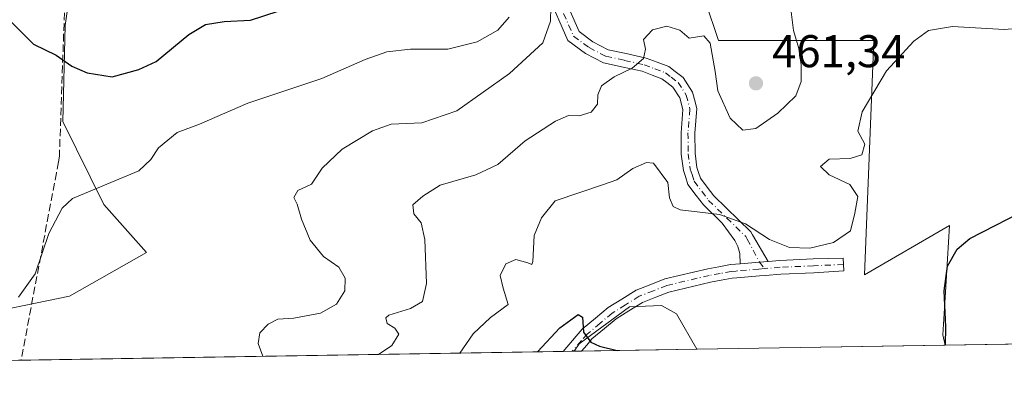
# Model space of a CAD drawing. Units: metres. Extents: x 611193 to 614652, y 4708501 to 4710870.
# Drawn here: x 611500 to 611715, y 4708501 to 4708580 of the extents above; entities that cross this region are included whole.
import ezdxf

# ---------------------------------------------------------------- set-up
doc = ezdxf.new("R2010")
doc.units = ezdxf.units.M
doc.header["$MEASUREMENT"] = 0
doc.linetypes.add('DGN Style 3', pattern=[2.307223458686699, 1.648016756204785, -0.6592067024819142])
doc.linetypes.add('DGN Style 4', pattern=[2.6384748266838614, 1.318413404963828, -0.6592067024819142, 0.001648016756204785, -0.6592067024819142])
for name, color, linetype, lineweight in [('Camino Cxs', 7, 'Continuous', 0), ('Camino eje', 30, 'DGN Style 4', 13), ('Comarca CxS', 21, 'Continuous', 0), ('Comunidad Autónoma CxS', 142, 'Continuous', 0), ('Conducción de agua lineal', 4, 'DGN Style 3', 0), ('Cultivos herbáceos CxS', 92, 'Continuous', 0), ('Curva de nivel maestra', 30, 'Continuous', 30), ('Curva de nivel normal', 30, 'Continuous', 0), ('Matorral CxS', 135, 'Continuous', 0), ('Municipio CxS', 4, 'Continuous', 0), ('Provincia CxS', 1, 'Continuous', 0), ('Punto de cota en terreno', 7, 'Continuous', 0), ('Rótulo de punto de cota en terreno', 7, 'Continuous', 0)]:
    doc.layers.add(name, color=color, linetype=linetype, lineweight=lineweight)
doc.styles.add('Style-Arial', font='txt')

# ---------------------------------------------------------------- blocks, each defined once
blk = doc.blocks.new('*U15')
at = {"layer": 'Cultivos herbáceos CxS', "color": 92, "linetype": 'Continuous', "lineweight": 0}
blk.add_polyline3d([(611817.0502000004, 4708510.842700001, 450.6135999999969), (611702.4252000004, 4708508.982600001, 450.3415999999997), (611701.9452999998, 4708511.2237, 450.4094000000041), (611702.4937000005, 4708520.549900001, 450.5601000000024), (611703.3529000003, 4708535.1647, 451.895399999994), (611684.7747, 4708524.397100001, 453.0097999999998), (611686.8683000002, 4708575.548900001, 456.9064999999973), (611652.8642999995, 4708575.549699999, 460.5409999999974), (611650.0302999998, 4708584.055299999, 461.7516000000033), (611637.9923, 4708588.0703, 463.5973999999987), (611649.3667000001, 4708594.632300001, 462.4833000000072), (611656.3413000006, 4708600.7349, 462.2495000000054), (611669.4188999999, 4708612.068700001, 462.2618999999977), (611679.0093, 4708628.633300001, 464.1582000000053), (611692.0870000003, 4708639.095100001, 465.4192999999942), (611740.9095000001, 4708653.9155, 465.450800000006)], dxfattribs=at)
blk.add_polyline3d([(611648.1540999999, 4708508.1019, 450.7719999999972), (611621.3015999999, 4708507.666099999, 449.9459000000061), (611622.4424999999, 4708509.278700001, 449.9682999999932), (611633.4364999998, 4708517.364499999, 450.8043999999937), (611640.4347000001, 4708517.629699999, 451.2918999999966), (611643.6885000002, 4708515.8443, 451.3662999999942)], close=True, dxfattribs=at)
blk = doc.blocks.new('5PATER')
at = {"layer": 'Punto de cota en terreno', "linetype": 'Continuous', "lineweight": 0}
h = blk.add_hatch(color=51, dxfattribs=at)
edge = h.paths.add_edge_path()
edge.add_ellipse((0, 0), major_axis=(-0.1095731443231308, -0.1110710700762829), ratio=0.9994222409660322, start_angle=0, end_angle=360)

msp = doc.modelspace()

# ---------------------------------------------------------------- linework, layer by layer
at = {"layer": 'Camino Cxs', "color": 7, "linetype": 'Continuous', "lineweight": 0, "extrusion": (-0.06577012330213419, -0.001067733924323743, 0.9978342301329861), "elevation": -44804.65709605456, "flags": 128}
msp.add_lwpolyline([(-4697959.362851216, 686511.371265477), (-4697959.362851216, 686507.3334897564)], dxfattribs=at)
at = {"layer": 'Camino Cxs', "color": 7, "linetype": 'Continuous', "lineweight": 0}
for points in [[(611618.1873000005, 4708587.1305, 465.8947999999946), (611622.4074999997, 4708577.514900001, 463.3525999999983), (611625.4001000002, 4708575.307700001, 462.6410999999935), (611628.7927000001, 4708573.5537, 461.6304999999993), (611632.6924999999, 4708572.7049, 460.7315999999992), (611637.0428999999, 4708571.736500001, 460.0124999999971), (611639.4682999998, 4708570.8289, 459.7981), (611641.9981000006, 4708569.8715, 459.5813999999955), (611643.4266999997, 4708568.789899999, 459.4330999999948), (611645.1615000004, 4708567.4705, 459.2835000000051), (611647.2363, 4708564.2719, 458.8684999999969), (611647.6470999997, 4708562.681100001, 458.6784999999945), (611648.1505000005, 4708560.7421, 458.5396999999939), (611647.7154999999, 4708555.3267, 457.6861999999965), (611647.7540999996, 4708550.954500001, 457.0124000000069), (611648.1841000002, 4708547.8237, 456.5555000000023), (611648.5247, 4708546.7389, 456.4278999999952), (611648.9153000005, 4708545.521299999, 456.2652999999991), (611650.4209000003, 4708543.5305, 456.0176000000066), (611651.8561000006, 4708541.637700001, 455.7160000000004), (611659.9631000003, 4708533.782500001, 454.9712), (611660.3443, 4708533.1359, 454.8671000000032), (611663.7642999999, 4708527.3027, 454.004700000005), (611662.8256999999, 4708527.2235, 453.9241999999941), (611661.8503000002, 4708527.145300001, 453.8539000000019), (611657.6551000001, 4708526.780099999, 453.5806000000011), (611657.5460999999, 4708529.040300001, 453.7883000000002), (611657.1227000002, 4708530.5219, 453.9985000000015), (611656.4877000004, 4708531.897700001, 454.1955000000017), (611653.6863000002, 4708535.687700001, 454.7936999999947), (611649.6041000001, 4708539.6425, 455.3119000000006), (611648.0292999997, 4708541.719500001, 455.5455999999977), (611646.2147000004, 4708544.118899999, 455.7244999999967), (611645.6653000005, 4708545.831300001, 455.8996000000043), (611645.2461000001, 4708547.166300001, 456.0277999999962), (611644.7559000002, 4708550.7357, 456.5472000000009), (611644.7144999999, 4708555.433499999, 457.309699999998), (611645.1196999997, 4708560.4779, 458.2572999999975), (611644.4539000001, 4708563.0483, 458.7192000000068), (611642.9287, 4708565.399499999, 459.0080000000017), (611641.6133000003, 4708566.4001, 459.1907000000065), (611640.5318999998, 4708567.218699999, 459.3527999999933), (611638.4117000002, 4708568.0211, 459.5696999999927), (611636.1870999997, 4708568.853499999, 459.843200000003), (611632.0477, 4708569.7751, 460.4309999999969), (611627.7675000001, 4708570.706499999, 461.2109999999957), (611623.8101000005, 4708572.752499999, 462.2415000000037), (611619.9824999999, 4708575.575300001, 463.6803000000073), (611615.4703000003, 4708585.856100001, 466.6995000000024)], [(611618.1873000005, 4708587.1305, 465.8947999999946), (611622.4074999997, 4708577.514900001, 463.3525999999983), (611625.4001000002, 4708575.307700001, 462.6410999999935), (611628.7927000001, 4708573.5537, 461.6304999999993), (611632.6924999999, 4708572.7049, 460.7315999999992), (611637.0428999999, 4708571.736500001, 460.0124999999971), (611639.4682999998, 4708570.8289, 459.7981), (611641.9981000006, 4708569.8715, 459.5813999999955), (611643.4266999997, 4708568.789899999, 459.4330999999948), (611645.1615000004, 4708567.4705, 459.2835000000051), (611647.2363, 4708564.2719, 458.8684999999969), (611647.6470999997, 4708562.681100001, 458.6784999999945), (611648.1505000005, 4708560.7421, 458.5396999999939), (611647.7154999999, 4708555.3267, 457.6861999999965), (611647.7540999996, 4708550.954500001, 457.0124000000069), (611648.1841000002, 4708547.8237, 456.5555000000023), (611648.5247, 4708546.7389, 456.4278999999952), (611648.9153000005, 4708545.521299999, 456.2652999999991), (611650.4209000003, 4708543.5305, 456.0176000000066), (611651.8561000006, 4708541.637700001, 455.7160000000004), (611659.9631000003, 4708533.782500001, 454.9712), (611660.3443, 4708533.1359, 454.8671000000032), (611663.7642999999, 4708527.3027, 454.004700000005)], [(611657.6551000001, 4708526.780099999, 453.5806000000011), (611657.5460999999, 4708529.040300001, 453.7883000000002), (611657.1227000002, 4708530.5219, 453.9985000000015), (611656.4877000004, 4708531.897700001, 454.1955000000017), (611653.6863000002, 4708535.687700001, 454.7936999999947), (611649.6041000001, 4708539.6425, 455.3119000000006), (611648.0292999997, 4708541.719500001, 455.5455999999977), (611646.2147000004, 4708544.118899999, 455.7244999999967), (611645.6653000005, 4708545.831300001, 455.8996000000043), (611645.2461000001, 4708547.166300001, 456.0277999999962), (611644.7559000002, 4708550.7357, 456.5472000000009), (611644.7144999999, 4708555.433499999, 457.309699999998), (611645.1196999997, 4708560.4779, 458.2572999999975), (611644.4539000001, 4708563.0483, 458.7192000000068), (611642.9287, 4708565.399499999, 459.0080000000017), (611641.6133000003, 4708566.4001, 459.1907000000065), (611640.5318999998, 4708567.218699999, 459.3527999999933), (611638.4117000002, 4708568.0211, 459.5696999999927), (611636.1870999997, 4708568.853499999, 459.843200000003), (611632.0477, 4708569.7751, 460.4309999999969), (611627.7675000001, 4708570.706499999, 461.2109999999957), (611623.8101000005, 4708572.752499999, 462.2415000000037), (611619.9824999999, 4708575.575300001, 463.6803000000073), (611615.4703000003, 4708585.856100001, 466.6995000000024)], [(611618.8954999996, 4708507.6272, 450.0010000000038), (611621.8065, 4708510.9823, 450.1843999999983), (611623.1111000003, 4708512.4893, 450.1284000000014), (611626.0192999998, 4708514.911900001, 450.5017999999982), (611628.7688999996, 4708517.208500001, 450.6877999999998), (611631.7273000004, 4708519.0483, 450.9575000000041), (611634.8843, 4708521.0163, 451.2851999999984), (611638.1179000001, 4708522.2817, 451.5792999999976), (611641.1350999996, 4708523.4647, 452.0733999999939), (611650.5482999999, 4708525.708900001, 453.1178000000073), (611652.9539000001, 4708526.1413, 453.3056999999972), (611655.4863, 4708526.599300001, 453.4637999999978), (611656.6201, 4708526.689900001, 453.5252000000037), (611657.6551000001, 4708526.780099999, 453.5806000000011)], [(611663.7642999999, 4708527.3027, 454.004700000005), (611666.3041000003, 4708527.517300001, 454.2372000000032), (611673.5654999996, 4708527.833699999, 454.2845999999991), (611680.1357000005, 4708527.9869, 453.8138000000035), (611680.2544999998, 4708525.2433, 453.5884999999981), (611673.6946999999, 4708524.8365, 454.1152000000002), (611666.4959000006, 4708524.5229, 454.1533000000054), (611663.0717000002, 4708524.233700001, 453.9878999999929), (611661.8453000003, 4708524.135299999, 453.9222000000009), (611656.8701, 4708523.700300001, 453.5945000000065), (611655.8737000005, 4708523.6207, 453.4968999999983), (611653.4863, 4708523.188899999, 453.2459999999992), (611651.1617000002, 4708522.7711, 452.9747000000062), (611642.0351, 4708520.5953, 451.760500000004), (611639.2121000001, 4708519.488299999, 451.3978999999963), (611636.2358999997, 4708518.3237, 451.0685999999987), (611633.3129000004, 4708516.501700001, 450.7292000000016), (611630.5312999999, 4708514.771700001, 450.5559999999969), (611627.9408999998, 4708512.608100001, 450.3509999999952), (611625.2191000005, 4708510.3409, 450.2514999999985), (611624.0736999996, 4708509.017700001, 450.2468999999983), (611622.9239999996, 4708507.692600001, 450.2666000000027)], [(611657.6551000001, 4708526.780099999, 453.5806000000011), (611661.8503000002, 4708527.145300001, 453.8539000000019), (611662.8256999999, 4708527.2235, 453.9241999999941), (611663.7642999999, 4708527.3027, 454.004700000005)], [(611657.6551000001, 4708526.780099999, 453.5806000000011), (611661.8503000002, 4708527.145300001, 453.8539000000019), (611662.8256999999, 4708527.2235, 453.9241999999941), (611663.7642999999, 4708527.3027, 454.004700000005)]]:
    msp.add_polyline3d(points, dxfattribs=at)
msp.add_polyline3d([(611657.6551000001, 4708526.780099999, 453.5806000000011), (611661.8503000002, 4708527.145300001, 453.8539000000019), (611662.8256999999, 4708527.2235, 453.9241999999941), (611663.7642999999, 4708527.3027, 454.004700000005), (611666.3041000003, 4708527.517300001, 454.2372000000032), (611673.5654999996, 4708527.833699999, 454.2845999999991), (611680.1357000005, 4708527.9869, 453.8138000000035), (611680.2544999998, 4708525.2433, 453.5884999999981), (611673.6946999999, 4708524.8365, 454.1152000000002), (611666.4959000006, 4708524.5229, 454.1533000000054), (611663.0717000002, 4708524.233700001, 453.9878999999929), (611661.8453000003, 4708524.135299999, 453.9222000000009), (611656.8701, 4708523.700300001, 453.5945000000065), (611655.8737000005, 4708523.6207, 453.4968999999983), (611653.4863, 4708523.188899999, 453.2459999999992), (611651.1617000002, 4708522.7711, 452.9747000000062), (611642.0351, 4708520.5953, 451.760500000004), (611639.2121000001, 4708519.488299999, 451.3978999999963), (611636.2358999997, 4708518.3237, 451.0685999999987), (611633.3129000004, 4708516.501700001, 450.7292000000016), (611630.5312999999, 4708514.771700001, 450.5559999999969), (611627.9408999998, 4708512.608100001, 450.3509999999952), (611625.2191000005, 4708510.3409, 450.2514999999985), (611624.0736999996, 4708509.017700001, 450.2468999999983), (611622.9238999998, 4708507.692500001, 450.2666000000027), (611618.8954999996, 4708507.6271, 450.0010000000038), (611621.8065, 4708510.9823, 450.1843999999983), (611623.1111000003, 4708512.4893, 450.1284000000014), (611626.0192999998, 4708514.911900001, 450.5017999999982), (611628.7688999996, 4708517.208500001, 450.6877999999998), (611631.7273000004, 4708519.0483, 450.9575000000041), (611634.8843, 4708521.0163, 451.2851999999984), (611638.1179000001, 4708522.2817, 451.5792999999976), (611641.1350999996, 4708523.4647, 452.0733999999939), (611650.5482999999, 4708525.708900001, 453.1178000000073), (611652.9539000001, 4708526.1413, 453.3056999999972), (611655.4863, 4708526.599300001, 453.4637999999978), (611656.6201, 4708526.689900001, 453.5252000000037)], close=True, dxfattribs=at)
at = {"layer": 'Camino eje', "color": 30, "linetype": 'DGN Style 4', "lineweight": 13, "extrusion": (-0.03572303052506669, 0.04607828634777434, 0.9982988814064442), "elevation": 195563.5289688082, "flags": 128}
msp.add_lwpolyline([(-3368337.76940892, -3340720.563057221), (-3368337.769408919, -3340718.767293625)], dxfattribs=at)
at = {"layer": 'Camino eje', "color": 30, "linetype": 'DGN Style 4', "lineweight": 13}
for points in [[(611616.8289000001, 4708586.4933, 466.0806000000011), (611621.1951000001, 4708576.545100001, 463.5215000000026), (611624.6051000003, 4708574.030099999, 462.4100000000035), (611628.2801000001, 4708572.130100001, 461.3249000000069), (611632.3701, 4708571.2401, 460.5641000000033), (611636.6151000002, 4708570.295100001, 459.9323000000004), (611638.9401000004, 4708569.425100001, 459.6775999999954), (611641.2651000004, 4708568.545100001, 459.4565000000002), (611642.5201000003, 4708567.595100001, 459.2626000000019), (611644.0450999998, 4708566.4351, 459.1401999999944), (611645.8450999996, 4708563.6601, 458.7896999999939), (611646.6350999996, 4708560.610099999, 458.3362000000052), (611646.2150999998, 4708555.380100001, 457.4839000000065), (611646.2550999997, 4708550.845100001, 456.7692999999999), (611646.7150999998, 4708547.495100001, 456.2657000000036), (611647.0950999996, 4708546.2851, 456.1379000000015), (611647.5651000004, 4708544.8201, 455.9756000000052), (611649.2251000004, 4708542.6251, 455.7410999999993), (611650.7301000003, 4708540.640100001, 455.5026999999973), (611654.7301000003, 4708536.765100001, 455.0626000000047), (611658.8551000003, 4708532.710100001, 454.5495999999985), (611659.1651, 4708532.1801, 454.4867999999988), (611661.8503000002, 4708527.145300001, 453.8539000000019)], [(611680.1951000001, 4708526.6151, 453.6088000000018), (611673.6300999997, 4708526.335100001, 454.1349999999948), (611666.4001000002, 4708526.020099999, 454.1950999999972), (611662.9486999996, 4708525.728499999, 453.9585999999982)], [(611662.9486999996, 4708525.728499999, 453.9585999999982), (611661.7200999996, 4708525.630100001, 453.8798999999999), (611656.7451, 4708525.1951, 453.5571000000054), (611655.6801000005, 4708525.110099999, 453.4760999999999), (611653.2200999996, 4708524.665100001, 453.2700000000041), (611650.8551000003, 4708524.2401, 453.0402999999933), (611641.5850999998, 4708522.030099999, 451.8861999999936), (611638.6651, 4708520.8851, 451.4925999999978), (611635.5601000005, 4708519.670100001, 451.1707000000025), (611632.5201000003, 4708517.7751, 450.7666000000027), (611629.6501000002, 4708515.9901, 450.6168000000035), (611626.9801000003, 4708513.7601, 450.4106000000029), (611624.1651, 4708511.415100001, 450.1989999999933), (611622.9401000004, 4708510.0001, 450.1964000000008), (611620.9096999997, 4708507.659800001, 450.1496999999945)]]:
    msp.add_polyline3d(points, dxfattribs=at)
at = {"layer": 'Comarca CxS', "color": 21, "linetype": 'Continuous', "lineweight": 0, "flags": 128}
msp.add_lwpolyline([(613705.9261097296, 4708541.495122248), (611229.6200008346, 4708501.309982895), (611192.6800008359, 4710814.579982872), (611545.9829589465, 4710820.316275445), (612455.4008625436, 4710835.08175376), (614614.0500008619, 4710870.129982872), (614615.6036468776, 4710775.749251428), (614652.1300008604, 4708556.849982895)], close=True, dxfattribs=at)
at = {"layer": 'Comunidad Autónoma CxS', "color": 142, "linetype": 'Continuous', "lineweight": 0, "flags": 128}
msp.add_lwpolyline([(613705.9261097296, 4708541.495122248), (611229.6200008346, 4708501.309982895), (611192.6800008359, 4710814.579982872), (611545.9829589465, 4710820.316275445), (612455.4008625436, 4710835.08175376), (614614.0500008619, 4710870.129982872), (614615.6036468776, 4710775.749251428), (614652.1300008604, 4708556.849982895)], close=True, dxfattribs=at)
at = {"layer": 'Conducción de agua lineal', "color": 4, "linetype": 'DGN Style 3', "lineweight": 0}
msp.add_polyline3d([(611510.6177000003, 4708618.328500001, 479.2572999999975), (611510.3727000002, 4708595.485400001, 479.2850999999937), (611508.7975000005, 4708550.272299999, 471.3993999999948), (611508.5975000003, 4708549.0723, 471.2029000000039), (611508.1475000001, 4708546.672300001, 470.8638999999966), (611500.4297000002, 4708505.704600001, 467.3513999999996)], dxfattribs=at)
at = {"layer": 'Cultivos herbáceos CxS', "color": 92, "linetype": 'Continuous', "lineweight": 0, "extrusion": (0.05621362651201488, 0.0009122310500476614, 0.9984183472016522), "elevation": 39130.88907036934, "flags": 128}
msp.add_lwpolyline([(4697963.761771264, -686975.0532079365), (4697963.761771264, -686907.683397286)], dxfattribs=at)
at = {"layer": 'Cultivos herbáceos CxS', "color": 92, "linetype": 'Continuous', "lineweight": 0, "extrusion": (0.0470233693206587, 0.0007622278049286796, 0.9988934987006904), "elevation": 32798.89794188031, "flags": 128}
msp.add_lwpolyline([(4697976.40299142, -687073.0988084613), (4697976.402991419, -687071.474297797)], dxfattribs=at)
at = {"layer": 'Cultivos herbáceos CxS', "color": 92, "linetype": 'Continuous', "lineweight": 0, "extrusion": (-0.03573468501875937, -0.0005798565207744823, 0.9993611439579916), "elevation": -24136.8292299176, "flags": 128}
msp.add_lwpolyline([(-4697964.601093938, 687537.8051336203), (-4697964.601093938, 687512.555681465)], dxfattribs=at)
at = {"layer": 'Cultivos herbáceos CxS', "color": 92, "linetype": 'Continuous', "lineweight": 0}
for points in [[(611473.2573999995, 4708589.403700001, 473.0035999999964), (611502.0277000006, 4708589.4033, 476.7084999999934), (611511.3447000004, 4708588.2851, 477.9453000000067), (611510.8340999996, 4708584.577299999, 477.3417000000045), (611510.0453000005, 4708578.850500001, 475.9081000000006), (611509.5711000003, 4708557.8413, 473.2440000000061), (611518.5427000001, 4708539.733100001, 469.7848999999987), (611527.8607000001, 4708529.272100001, 468.6719000000012), (611511.0214999998, 4708519.729499999, 469.6514000000025), (611488.2642999999, 4708515.0515, 469.2681000000011)], [(611511.3447000004, 4708588.2851, 477.9453000000067), (611510.8340999996, 4708584.577299999, 477.3417000000045), (611510.0453000005, 4708578.850500001, 475.9081000000006), (611509.5711000003, 4708557.8413, 473.2440000000061), (611518.5427000001, 4708539.733100001, 469.7848999999987), (611527.8607000001, 4708529.272100001, 468.6719000000012), (611511.0214999998, 4708519.729499999, 469.6514000000025), (611488.2642999999, 4708515.0515, 469.2681000000011), (611470.6069, 4708521.197899999, 466.7318999999989), (611466.8865, 4708522.493100001, 466.1949000000022), (611459.8494999995, 4708522.492900001, 465.3450000000012), (611431.6989000002, 4708540.801300001, 465.6803999999975), (611409.1778999995, 4708543.6185, 465.6722000000009), (611382.5018999996, 4708548.579100001, 462.5724999999948), (611391.3925000001, 4708561.1961, 464.796199999997), (611370.3812999995, 4708565.865499999, 459.7427000000025), (611346.8421, 4708572.840500001, 454.7130000000034), (611325.9183, 4708583.3027, 454.0322000000015), (611318.0717000002, 4708583.3029, 452.9906999999948), (611309.2594999997, 4708578.2675, 450.2324999999983)], [(611637.9923, 4708588.0703, 463.5973999999987), (611650.0302999998, 4708584.055299999, 461.7516000000033), (611652.8642999995, 4708575.549699999, 460.5409999999974), (611686.8683000002, 4708575.548900001, 456.9064999999973), (611684.7747, 4708524.397100001, 453.0097999999998), (611703.3529000003, 4708535.1647, 451.895399999994), (611702.4937000005, 4708520.549900001, 450.5601000000024), (611701.9452999998, 4708511.2237, 450.4094000000041), (611702.4252000004, 4708508.9827, 450.3415999999997)], [(611648.1540000001, 4708508.102, 450.7719999999972), (611643.6885000002, 4708515.8443, 451.3662999999942), (611640.4347000001, 4708517.629699999, 451.2918999999966), (611633.4364999998, 4708517.364499999, 450.8043999999937), (611622.4424999999, 4708509.278700001, 449.9682999999932), (611621.3016999997, 4708507.666300001, 449.9459999999963)]]:
    msp.add_polyline3d(points, dxfattribs=at)
at = {"layer": 'Curva de nivel maestra', "color": 30, "linetype": 'Continuous', "lineweight": 30, "flags": 128}
for points, elevation in [([(611497.2199999997, 4708580.670100001), (611503.1699999999, 4708574.7601), (611508.0899999999, 4708572.340100001), (611511.5099999999, 4708569.940099999), (611514.8799999999, 4708568.5101), (611520.3399999999, 4708567.640100001), (611526.2000000002, 4708569.2501), (611529.9199999999, 4708570.9801), (611537.0700000003, 4708576.860099999), (611540.7100000001, 4708579.100099999), (611544.8300000001, 4708579.7501), (611550.5700000003, 4708580.0601), (611556.5999999996, 4708582.020099999)], 475), ([(611702.4948000005, 4708508.983899999), (611702.5999999996, 4708513.0101), (611702.2199999997, 4708520.8301), (611702.9299999997, 4708526.2401), (611705.0499999998, 4708529.9801), (611707.8099999996, 4708532.270099999), (611721.7800000003, 4708539.460100001)], 450), ([(611613.3438999997, 4708507.5372), (611618.2300000006, 4708512.780099999), (611622.2400000002, 4708515.700099999), (611623.1799999997, 4708515.110099999), (611623.3700000001, 4708511.840100001), (611624.9600000001, 4708509.6801), (611626.8399999999, 4708508.7601), (611630.7466000002, 4708507.819599999)], 450), ([(611630.7466000002, 4708507.819599999), (611630.7472999999, 4708507.819399999)], 450)]:
    msp.add_lwpolyline(points, dxfattribs=dict(at, elevation=elevation))
at = {"layer": 'Curva de nivel normal', "color": 30, "linetype": 'Continuous', "lineweight": 0, "flags": 128}
for points, elevation in [([(611616.3399999999, 4708586.0101), (611616.1600000003, 4708579.840100001), (611614.4900000002, 4708575.0601), (611607.1900000004, 4708568.360099999), (611595.6699999999, 4708560.2301), (611588.0099999999, 4708557.5601), (611581.3399999999, 4708557.300100001), (611577.2599999999, 4708555.870100001), (611570.6100000005, 4708551.8301), (611566.2400000002, 4708547.670100001), (611563.9199999999, 4708544.1501), (611560.9100000003, 4708542.7601), (611560.04, 4708541.270099999), (611560.7999999998, 4708539.8101), (611561.7000000002, 4708536.530099999), (611563.6100000005, 4708531.950099999), (611566.5300000003, 4708528.380100001), (611569.8600000005, 4708526.020099999), (611571.2800000003, 4708523.630100001), (611571.2199999997, 4708520.850099999), (611569.3899999997, 4708517.940099999), (611565.8700000001, 4708516.020099999), (611560.04, 4708514.920100001), (611556.5300000003, 4708514.6601), (611554.4299999997, 4708513.5601), (611552.5999999996, 4708511.690099999), (611552.2599999999, 4708509.340100001), (611553.2499000002, 4708506.562000001)], 465), ([(611607.1299999999, 4708580.700099999), (611604.6799999997, 4708577.8201), (611600.1200000001, 4708575.290100001), (611593.7199999997, 4708573.690099999), (611585.5199999996, 4708573.720100001), (611580.3799999999, 4708573.140100001), (611575.6299999999, 4708571.420100001), (611566.1699999999, 4708567.270099999), (611549.9600000001, 4708561.9001), (611539.4299999997, 4708557.3301), (611534.5700000003, 4708555.5001), (611530.4400000004, 4708552.110099999), (611528.8099999996, 4708549.5601), (611526.1500000004, 4708547.0701), (611511.6600000003, 4708541.0701), (611509.3700000001, 4708538.9001), (611506.4800000006, 4708533.390100001), (611503.5300000003, 4708524.590100001), (611499.8899999997, 4708519.460100001)], 470), ([(611668.7699999996, 4708581.870100001), (611669.29, 4708577.7401), (611670.4500000002, 4708573.8101), (611670.9800000006, 4708570.280099999), (611670.9800000006, 4708566.6501), (611669.7699999996, 4708563.4801), (611665.8399999999, 4708559.690099999), (611661.0199999996, 4708556.340100001), (611658.1699999999, 4708555.960100001), (611655.4400000004, 4708558.640100001), (611652.7400000002, 4708564.5601), (611652.1500000004, 4708568.8301), (611651.0899999999, 4708574.9901), (611649.7100000001, 4708576.600099999), (611646.5, 4708576.0701), (611644.4699999997, 4708577.8201), (611641.5899999999, 4708578.6801), (611638.4600000001, 4708577.880100001), (611636.4800000006, 4708575.770099999), (611636.9400000004, 4708573.690099999), (611636.4800000006, 4708571.640100001), (611634, 4708569.5101), (611630.0899999999, 4708567.640100001), (611627.3300000001, 4708565.690099999), (611626.5099999999, 4708563.690099999), (611626.4400000004, 4708561.690099999), (611625.0700000003, 4708559.890100001), (611622.4500000002, 4708559.090100001), (611620.1200000001, 4708559.1601), (611617.2800000003, 4708557.950099999), (611610.6399999997, 4708553.620100001), (611604.6799999997, 4708548.5101), (611599.8600000005, 4708546.2401), (611592.0099999999, 4708543.9801), (611588.2599999999, 4708541.5701), (611586.0800000001, 4708539.6501), (611586.2800000003, 4708537.690099999), (611587.8899999997, 4708535.7401), (611588.6900000004, 4708532.0601), (611589.0199999996, 4708522.4901), (611588.1600000003, 4708518.550100001), (611585.5599999996, 4708517.0001), (611580.8499999996, 4708515.540100001), (611580.1900000004, 4708514.940099999), (611580.4500000002, 4708513.7601), (611582.1500000004, 4708512.720100001), (611583.0199999996, 4708511.420100001), (611581.4400000004, 4708508.9001), (611578.5459000003, 4708506.972300001)], 460), ([(611725.0099999999, 4708578.8201), (611715.3399999999, 4708577.9901), (611704.0300000003, 4708578.620100001), (611698.7800000003, 4708577.800100001), (611695.5700000003, 4708575.470100001), (611689.6399999997, 4708568.960100001), (611684.2800000003, 4708560.020099999), (611683.3600000005, 4708555.7301), (611684.9100000003, 4708552.940099999), (611684.2100000001, 4708550.5701), (611681.6699999999, 4708549.790100001), (611677.0499999998, 4708549.6601), (611675.1699999999, 4708548.020099999), (611677.0499999998, 4708546.210100001), (611681.5800000001, 4708544.120100001), (611683.3300000001, 4708541.4801), (611682.7199999997, 4708537.840100001), (611681.7100000001, 4708533.9801), (611678.0599999996, 4708531.420100001), (611672.8700000001, 4708530.220100001), (611668.3899999997, 4708530.360099999), (611664.04, 4708532.0601), (611658.7999999998, 4708535.4801), (611653.0999999996, 4708537.520099999), (611644.5199999996, 4708538.550100001), (611642.9900000002, 4708539.270099999), (611642.1500000004, 4708541.1601), (611641.8399999999, 4708544.530099999), (611638.6699999999, 4708548.7601), (611637.1699999999, 4708548.940099999), (611634.1399999997, 4708547.630100001), (611630.6699999999, 4708545.1601), (611627.7800000003, 4708544.110099999), (611617.1799999997, 4708540.530099999), (611614.1900000004, 4708536.8101), (611612.5999999996, 4708532.9301), (611612.2800000003, 4708527.2601), (611612.0899999999, 4708526.590100001), (611611.2300000006, 4708526.960100001), (611608.5599999996, 4708527.6801), (611606.4199999999, 4708526.7401), (611605.1799999997, 4708524.2501), (611605.79, 4708521.440099999), (611606.9100000003, 4708517.880100001), (611603.0199999996, 4708515.030099999), (611599.2699999996, 4708511.460100001), (611596.3051000005, 4708507.260500001)], 455)]:
    msp.add_lwpolyline(points, dxfattribs=dict(at, elevation=elevation))
at = {"layer": 'Matorral CxS', "color": 135, "linetype": 'Continuous', "lineweight": 0, "extrusion": (0.007928218901791182, 0.000128657469387369, 0.9999685629020049), "elevation": 5905.823021805322, "flags": 128}
msp.add_lwpolyline([(611679.6296066208, 4708508.261741121), (611625.3567999925, 4708507.381041113)], dxfattribs=at)
at = {"layer": 'Matorral CxS', "color": 135, "linetype": 'Continuous', "lineweight": 0, "extrusion": (-0.01088522778277609, -0.0001766451373460027, 0.9999407385503467), "elevation": -7039.243545571858, "flags": 128}
msp.add_lwpolyline([(611587.5593772398, 4708506.457212809), (611336.9278205412, 4708502.390212745)], dxfattribs=at)
at = {"layer": 'Matorral CxS', "color": 135, "linetype": 'Continuous', "lineweight": 0, "extrusion": (0.07567348793181033, 0.001224781930391472, 0.9971318985638046), "elevation": 52499.0682524732, "flags": 128}
msp.add_lwpolyline([(4697993.226758723, -685731.8799778016), (4697993.226758724, -685729.8597196967)], dxfattribs=at)
at = {"layer": 'Matorral CxS', "color": 135, "linetype": 'Continuous', "lineweight": 0, "extrusion": (0.07683173789305378, 0.001255036043993838, 0.9970432833818508), "elevation": 53349.88999834326, "flags": 128}
msp.add_lwpolyline([(4697890.19292511, -686372.1920498789), (4697890.19292511, -686371.7990355785)], dxfattribs=at)
at = {"layer": 'Matorral CxS', "color": 135, "linetype": 'Continuous', "lineweight": 0}
for points in [[(611511.3447000004, 4708588.2851, 477.9453000000067), (611510.8340999996, 4708584.577299999, 477.3417000000045), (611510.0453000005, 4708578.850500001, 475.9081000000006), (611509.5711000003, 4708557.8413, 473.2440000000061), (611518.5427000001, 4708539.733100001, 469.7848999999987), (611527.8607000001, 4708529.272100001, 468.6719000000012), (611511.0214999998, 4708519.729499999, 469.6514000000025), (611488.2642999999, 4708515.0515, 469.2681000000011), (611470.6069, 4708521.197899999, 466.7318999999989), (611466.8865, 4708522.493100001, 466.1949000000022), (611459.8494999995, 4708522.492900001, 465.3450000000012), (611431.6989000002, 4708540.801300001, 465.6803999999975), (611409.1778999995, 4708543.6185, 465.6722000000009), (611382.5018999996, 4708548.579100001, 462.5724999999948), (611391.3925000001, 4708561.1961, 464.796199999997), (611370.3812999995, 4708565.865499999, 459.7427000000025), (611346.8421, 4708572.840500001, 454.7130000000034), (611325.9183, 4708583.3027, 454.0322000000015), (611318.0717000002, 4708583.3029, 452.9906999999948), (611309.2594999997, 4708578.2675, 450.2324999999983)], [(611637.9923, 4708588.0703, 463.5973999999987), (611650.0302999998, 4708584.055299999, 461.7516000000033), (611652.8642999995, 4708575.549699999, 460.5409999999974), (611686.8683000002, 4708575.548900001, 456.9064999999973), (611684.7747, 4708524.397100001, 453.0097999999998), (611703.3529000003, 4708535.1647, 451.895399999994), (611702.4937000005, 4708520.549900001, 450.5601000000024), (611701.9452999998, 4708511.2237, 450.4094000000041), (611702.4252000004, 4708508.9827, 450.3415999999997)], [(611488.2642999999, 4708515.0515, 469.2681000000011), (611511.0214999998, 4708519.729499999, 469.6514000000025), (611527.8607000001, 4708529.272100001, 468.6719000000012), (611518.5427000001, 4708539.733100001, 469.7848999999987), (611509.5711000003, 4708557.8413, 473.2440000000061), (611510.0453000005, 4708578.850500001, 475.9081000000006), (611510.8340999996, 4708584.577299999, 477.3417000000045)], [(611650.0302999998, 4708584.055299999, 461.7516000000033), (611652.8642999995, 4708575.549699999, 460.5409999999974), (611686.8683000002, 4708575.548900001, 456.9064999999973), (611684.7747, 4708524.397100001, 453.0097999999998), (611703.3529000003, 4708535.1647, 451.895399999994), (611702.4937000005, 4708520.549900001, 450.5601000000024), (611701.9452999998, 4708511.2237, 450.4094000000041), (611702.4252000004, 4708508.982600001, 450.3415999999997), (611648.1540999999, 4708508.1019, 450.7719999999972), (611643.6885000002, 4708515.8443, 451.3662999999942), (611640.4347000001, 4708517.629699999, 451.2918999999966), (611633.4364999998, 4708517.364499999, 450.8043999999937), (611622.4424999999, 4708509.278700001, 449.9682999999932), (611621.3015999999, 4708507.666099999, 449.9459000000061), (611346.7649999997, 4708503.210999999, 445.7649999999995)], [(611648.1540000001, 4708508.102, 450.7719999999972), (611643.6885000002, 4708515.8443, 451.3662999999942), (611640.4347000001, 4708517.629699999, 451.2918999999966), (611633.4364999998, 4708517.364499999, 450.8043999999937), (611622.4424999999, 4708509.278700001, 449.9682999999932), (611621.3016999997, 4708507.666300001, 449.9459999999963)]]:
    msp.add_polyline3d(points, dxfattribs=at)
at = {"layer": 'Municipio CxS', "color": 4, "linetype": 'Continuous', "lineweight": 0, "flags": 128}
msp.add_lwpolyline([(613705.9261097296, 4708541.495122248), (611229.6200008346, 4708501.309982895), (611192.6800008359, 4710814.579982872)], dxfattribs=at)
at = {"layer": 'Provincia CxS', "color": 1, "linetype": 'Continuous', "lineweight": 0, "flags": 128}
msp.add_lwpolyline([(613705.9261097296, 4708541.495122248), (611229.6200008346, 4708501.309982895), (611192.6800008359, 4710814.579982872), (611545.9829589465, 4710820.316275445), (612455.4008625436, 4710835.08175376), (614614.0500008619, 4710870.129982872), (614615.6036468776, 4710775.749251428), (614652.1300008604, 4708556.849982895)], close=True, dxfattribs=at)

# ---------------------------------------------------------------- block references
at = {"layer": 'Cultivos herbáceos CxS', "color": 92, "linetype": 'Continuous', "lineweight": 0}
msp.add_blockref('*U15', (0, 0), dxfattribs=at)
at = {"layer": 'Punto de cota en terreno', "color": 7, "linetype": 'Continuous', "lineweight": 0, "xscale": 10, "yscale": 10, "zscale": 10}
msp.add_blockref('5PATER', (611661.0800000001, 4708566.220000001, 461.3399999999965), dxfattribs=at)

# ---------------------------------------------------------------- texts
at = {"layer": 'Rótulo de punto de cota en terreno', "color": 7, "linetype": 'Continuous', "lineweight": 0, "style": 'Style-Arial'}
msp.add_text('461,34', height=7.000000000000002, dxfattribs=at).set_placement((611664.6078000005, 4708569.7478))

doc.saveas('drawing.dxf')
